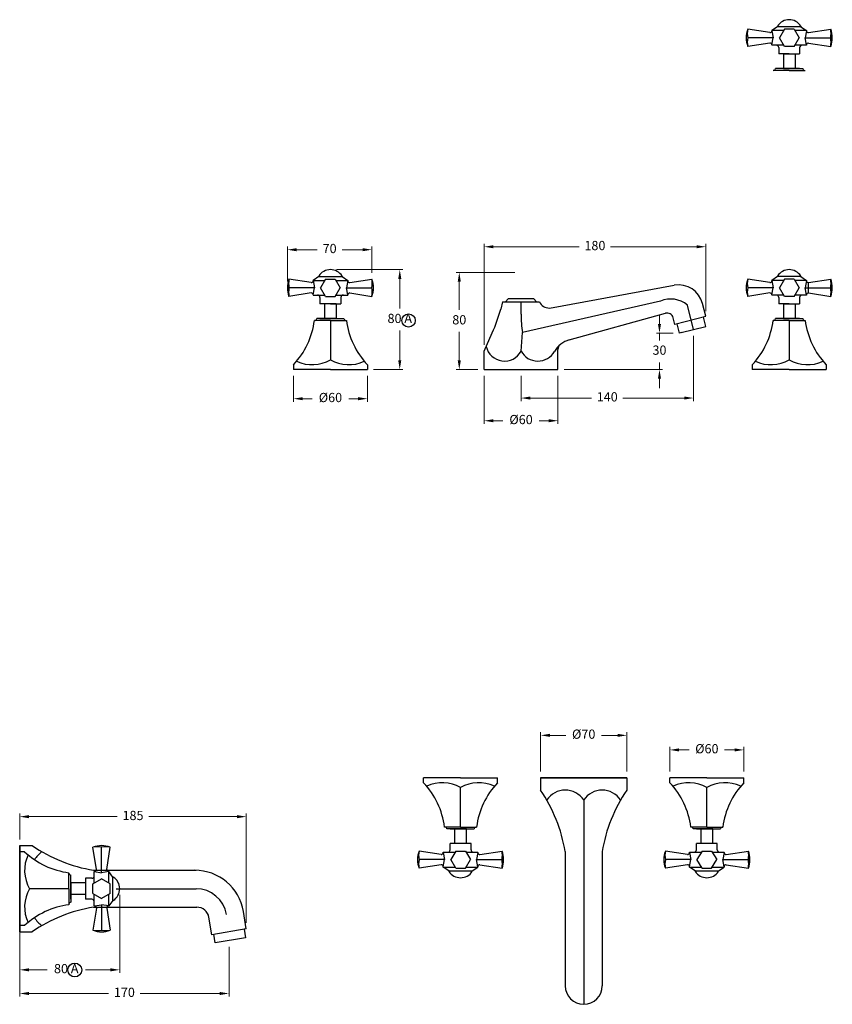
# Model space of a CAD drawing. Units: millimetres. Extents: x -2503 to 5004, y 1969 to 6219.
# Drawn here: x 526 to 1186, y 1969 to 2769 of the extents above; entities that cross this region are included whole.
import ezdxf

# ---------------------------------------------------------------- set-up
doc = ezdxf.new("R2010")
doc.units = ezdxf.units.MM
doc.styles.get("Standard").update_dxf_attribs({"font": 'arial.ttf'})
doc.styles.add('style1', font='GOTHIC.TTF')
doc.dimstyles.new('200', dxfattribs={"dimtxt": 5, "dimasz": 5, "dimexe": 1.25, "dimexo": 5, "dimgap": 1, "dimtad": 0, "dimtih": 1, "dimtoh": 1, "dimtxsty": 'Standard', "dimcen": 0, "dimclrd": 256, "dimclre": 256, "dimadec": 0, "dimazin": 0, "dimtfac": 1, "dimtmove": 0, "dimatfit": 3, "dimfxl": 1, "dimlwd": 9, "dimlwe": 9, "dimarcsym": 0})

# ---------------------------------------------------------------- blocks, each defined once
blk = doc.blocks.new('*D34')
at = {"lineweight": 9, "transparency": 16777216}
for p, q in [((743.58, 2555.97), (743.58, 2584.36)), ((812.27, 2562.97), (812.27, 2584.36)), ((751.08, 2581.86), (767.68, 2581.86)), ((804.77, 2581.86), (788.17, 2581.86))]:
    blk.add_line(p, q, dxfattribs=at)
at = {"transparency": 16777216}
for points in [[(751.08, 2583.11), (751.08, 2580.61), (743.58, 2581.86)], [(804.77, 2583.11), (804.77, 2580.61), (812.27, 2581.86)]]:
    blk.add_solid(points, dxfattribs=at)
at = {"layer": 'Defpoints', "color": 0, "transparency": 16777216}
for p in [(812.27, 2581.86), (812.27, 2557.97), (743.58, 2550.97)]:
    blk.add_point(p, dxfattribs=at)
at = {"color": 0, "transparency": 16777216, "insert": (777.92, 2581.86), "char_height": 7.5, "attachment_point": 5, "style": 'style1'}
blk.add_mtext('70', dxfattribs=at)
blk = doc.blocks.new('*D35')
at = {"lineweight": 9, "transparency": 16777216}
for p, q in [((748.58, 2479.47), (748.58, 2458.33)), ((808.58, 2479.47), (808.58, 2458.33)), ((756.08, 2460.83), (763.72, 2460.83)), ((801.08, 2460.83), (793.44, 2460.83))]:
    blk.add_line(p, q, dxfattribs=at)
at = {"transparency": 16777216}
for points in [[(756.08, 2462.08), (756.08, 2459.58), (748.58, 2460.83)], [(801.08, 2462.08), (801.08, 2459.58), (808.58, 2460.83)]]:
    blk.add_solid(points, dxfattribs=at)
at = {"layer": 'Defpoints', "color": 0, "transparency": 16777216}
for p in [(748.58, 2484.47), (808.58, 2484.47), (808.58, 2460.83)]:
    blk.add_point(p, dxfattribs=at)
at = {"color": 0, "transparency": 16777216, "insert": (778.58, 2460.83), "char_height": 7.5, "attachment_point": 5, "style": 'style1'}
blk.add_mtext('%%C60', dxfattribs=at)
blk = doc.blocks.new('*D36')
at = {"lineweight": 9, "transparency": 16777216}
for p, q in [((783.58, 2565.67), (837.36, 2565.67)), ((834.86, 2558.17), (834.86, 2534.01)), ((834.86, 2491.97), (834.86, 2516.13)), ((813.58, 2484.47), (837.36, 2484.47))]:
    blk.add_line(p, q, dxfattribs=at)
at = {"transparency": 16777216}
for points in [[(833.61, 2558.17), (836.11, 2558.17), (834.86, 2565.67)], [(833.61, 2491.97), (836.11, 2491.97), (834.86, 2484.47)]]:
    blk.add_solid(points, dxfattribs=at)
at = {"layer": 'Defpoints', "color": 0, "transparency": 16777216}
for p in [(778.58, 2565.67), (834.86, 2565.67), (808.58, 2484.47)]:
    blk.add_point(p, dxfattribs=at)
at = {"color": 0, "transparency": 16777216, "insert": (834.86, 2525.07), "char_height": 7.5, "attachment_point": 5, "style": 'style1'}
blk.add_mtext('80 A', dxfattribs=at)
blk = doc.blocks.new('*D37')
at = {"lineweight": 9, "transparency": 16777216}
for p, q in [((928.33, 2563.44), (880.7, 2563.44)), ((883.2, 2555.94), (883.2, 2532.89)), ((883.2, 2491.97), (883.2, 2515.02)), ((898.33, 2484.47), (880.7, 2484.47))]:
    blk.add_line(p, q, dxfattribs=at)
at = {"transparency": 16777216}
for points in [[(881.95, 2555.94), (884.45, 2555.94), (883.2, 2563.44)], [(881.95, 2491.97), (884.45, 2491.97), (883.2, 2484.47)]]:
    blk.add_solid(points, dxfattribs=at)
at = {"layer": 'Defpoints', "color": 0, "transparency": 16777216}
for p in [(883.2, 2563.44), (933.33, 2563.44), (903.33, 2484.47)]:
    blk.add_point(p, dxfattribs=at)
at = {"color": 0, "transparency": 16777216, "insert": (883.2, 2523.95), "char_height": 7.5, "attachment_point": 5, "style": 'style1'}
blk.add_mtext('80', dxfattribs=at)
blk = doc.blocks.new('*D38')
at = {"lineweight": 9, "transparency": 16777216}
for p, q in [((903.33, 2479.47), (903.33, 2440.43)), ((963.33, 2479.47), (963.33, 2440.43)), ((910.83, 2442.93), (918.47, 2442.93)), ((955.83, 2442.93), (948.19, 2442.93))]:
    blk.add_line(p, q, dxfattribs=at)
at = {"transparency": 16777216}
for points in [[(910.83, 2444.18), (910.83, 2441.68), (903.33, 2442.93)], [(955.83, 2444.18), (955.83, 2441.68), (963.33, 2442.93)]]:
    blk.add_solid(points, dxfattribs=at)
at = {"layer": 'Defpoints', "color": 0, "transparency": 16777216}
for p in [(903.33, 2484.47), (963.33, 2484.47), (963.33, 2442.93)]:
    blk.add_point(p, dxfattribs=at)
at = {"color": 0, "transparency": 16777216, "insert": (933.33, 2442.93), "char_height": 7.5, "attachment_point": 5, "style": 'style1'}
blk.add_mtext('%%C60', dxfattribs=at)
blk = doc.blocks.new('*D39')
at = {"lineweight": 9, "transparency": 16777216}
for p, q in [((1073.33, 2511.97), (1073.33, 2458.87)), ((933.33, 2479.47), (933.33, 2458.87)), ((940.83, 2461.37), (990.56, 2461.37)), ((1065.83, 2461.37), (1016.1, 2461.37))]:
    blk.add_line(p, q, dxfattribs=at)
at = {"transparency": 16777216}
for points in [[(940.83, 2462.62), (940.83, 2460.12), (933.33, 2461.37)], [(1065.83, 2462.62), (1065.83, 2460.12), (1073.33, 2461.37)]]:
    blk.add_solid(points, dxfattribs=at)
at = {"layer": 'Defpoints', "color": 0, "transparency": 16777216}
for p in [(1073.33, 2516.97), (933.33, 2484.47), (1073.33, 2461.37)]:
    blk.add_point(p, dxfattribs=at)
at = {"color": 0, "transparency": 16777216, "insert": (1003.33, 2461.37), "char_height": 7.5, "attachment_point": 5, "style": 'style1'}
blk.add_mtext('140', dxfattribs=at)
blk = doc.blocks.new('*D40')
at = {"lineweight": 9, "transparency": 16777216}
for p, q in [((1045.75, 2521.64), (1045.75, 2529.14)), ((1056.98, 2514.14), (1043.25, 2514.14)), ((1045.75, 2514.14), (1045.75, 2508.24)), ((1045.75, 2484.47), (1045.75, 2490.36)), ((968.33, 2484.47), (1048.25, 2484.47)), ((1045.75, 2476.97), (1045.75, 2469.47))]:
    blk.add_line(p, q, dxfattribs=at)
at = {"transparency": 16777216}
for points in [[(1044.5, 2521.64), (1047, 2521.64), (1045.75, 2514.14)], [(1044.5, 2476.97), (1047, 2476.97), (1045.75, 2484.47)]]:
    blk.add_solid(points, dxfattribs=at)
at = {"layer": 'Defpoints', "color": 0, "transparency": 16777216}
for p in [(1045.75, 2514.14), (1061.98, 2514.14), (963.33, 2484.47)]:
    blk.add_point(p, dxfattribs=at)
at = {"color": 0, "transparency": 16777216, "insert": (1045.75, 2499.3), "char_height": 7.5, "attachment_point": 5, "style": 'style1'}
blk.add_mtext('30', dxfattribs=at)
blk = doc.blocks.new('*D41')
at = {"lineweight": 9, "transparency": 16777216}
for p, q in [((903.33, 2504.47), (903.33, 2586.76)), ((910.83, 2584.26), (980.56, 2584.26)), ((1075.83, 2584.26), (1006.1, 2584.26)), ((1083.33, 2531.97), (1083.33, 2586.76))]:
    blk.add_line(p, q, dxfattribs=at)
at = {"transparency": 16777216}
for points in [[(910.83, 2585.51), (910.83, 2583.01), (903.33, 2584.26)], [(1075.83, 2585.51), (1075.83, 2583.01), (1083.33, 2584.26)]]:
    blk.add_solid(points, dxfattribs=at)
at = {"layer": 'Defpoints', "color": 0, "transparency": 16777216}
for p in [(1083.33, 2584.26), (1083.33, 2526.97), (903.33, 2499.47)]:
    blk.add_point(p, dxfattribs=at)
at = {"color": 0, "transparency": 16777216, "insert": (993.33, 2584.26), "char_height": 7.5, "attachment_point": 5, "style": 'style1'}
blk.add_mtext('180', dxfattribs=at)
blk = doc.blocks.new('*D67')
at = {"lineweight": 9, "transparency": 16777216}
for p, q in [((526.25, 2022.81), (526.25, 1975.18)), ((696.25, 2015.72), (696.25, 1975.18)), ((533.75, 1977.68), (598.33, 1977.68)), ((688.75, 1977.68), (624.17, 1977.68))]:
    blk.add_line(p, q, dxfattribs=at)
at = {"transparency": 16777216}
for points in [[(533.75, 1978.93), (533.75, 1976.43), (526.25, 1977.68)], [(688.75, 1978.93), (688.75, 1976.43), (696.25, 1977.68)]]:
    blk.add_solid(points, dxfattribs=at)
at = {"layer": 'Defpoints', "color": 0, "transparency": 16777216}
for p in [(526.25, 2027.81), (696.25, 2020.72), (696.25, 1977.68)]:
    blk.add_point(p, dxfattribs=at)
at = {"color": 0, "transparency": 16777216, "insert": (611.25, 1977.68), "char_height": 7.5, "attachment_point": 5}
blk.add_mtext('170', dxfattribs=at)
blk = doc.blocks.new('*D71')
at = {"lineweight": 9, "transparency": 16777216}
for p, q in [((526.25, 2087.81), (526.25, 1994.42)), ((607.45, 2057.81), (607.45, 1994.42)), ((533.75, 1996.92), (548.49, 1996.92)), ((599.95, 1996.92), (579.63, 1996.92))]:
    blk.add_line(p, q, dxfattribs=at)
at = {"transparency": 16777216}
for points in [[(533.75, 1998.17), (533.75, 1995.67), (526.25, 1996.92)], [(599.95, 1998.17), (599.95, 1995.67), (607.45, 1996.92)]]:
    blk.add_solid(points, dxfattribs=at)
at = {"layer": 'Defpoints', "color": 0, "transparency": 16777216}
for p in [(526.25, 2092.81), (607.45, 2062.81), (526.25, 1996.92)]:
    blk.add_point(p, dxfattribs=at)
at = {"color": 0, "transparency": 16777216, "insert": (564.06, 1996.92), "char_height": 7.5, "attachment_point": 5}
blk.add_mtext('80 A', dxfattribs=at)
blk = doc.blocks.new('*D74')
at = {"lineweight": 9, "transparency": 16777216}
for p, q in [((526.25, 2102.81), (526.25, 2123.83)), ((533.75, 2121.33), (605.3, 2121.33)), ((702.77, 2121.33), (631.22, 2121.33)), ((710.27, 2035.14), (710.27, 2123.83))]:
    blk.add_line(p, q, dxfattribs=at)
at = {"transparency": 16777216}
for points in [[(533.75, 2122.58), (533.75, 2120.08), (526.25, 2121.33)], [(702.77, 2122.58), (702.77, 2120.08), (710.27, 2121.33)]]:
    blk.add_solid(points, dxfattribs=at)
at = {"layer": 'Defpoints', "color": 0, "transparency": 16777216}
for p in [(710.27, 2121.33), (526.25, 2097.81), (710.27, 2030.14)]:
    blk.add_point(p, dxfattribs=at)
at = {"color": 0, "transparency": 16777216, "insert": (618.26, 2121.33), "char_height": 7.5, "attachment_point": 5}
blk.add_mtext('185', dxfattribs=at)
blk = doc.blocks.new('*D75')
at = {"lineweight": 9, "transparency": 16777216}
for p, q in [((949.22, 2157.92), (949.22, 2189.88)), ((956.72, 2187.38), (969.78, 2187.38)), ((1011.72, 2187.38), (998.66, 2187.38)), ((1019.22, 2157.92), (1019.22, 2189.88))]:
    blk.add_line(p, q, dxfattribs=at)
at = {"transparency": 16777216}
for points in [[(956.72, 2188.63), (956.72, 2186.13), (949.22, 2187.38)], [(1011.72, 2188.63), (1011.72, 2186.13), (1019.22, 2187.38)]]:
    blk.add_solid(points, dxfattribs=at)
at = {"layer": 'Defpoints', "color": 0, "transparency": 16777216}
for p in [(1019.22, 2187.38), (949.22, 2152.92), (1019.22, 2152.92)]:
    blk.add_point(p, dxfattribs=at)
at = {"color": 0, "transparency": 16777216, "insert": (984.22, 2187.38), "char_height": 7.5, "attachment_point": 5}
blk.add_mtext('Ø70', dxfattribs=at)
blk = doc.blocks.new('*D76')
at = {"lineweight": 9, "transparency": 16777216}
for p, q in [((1054.22, 2157.92), (1054.22, 2178.05)), ((1061.72, 2175.55), (1069.78, 2175.55)), ((1106.72, 2175.55), (1098.66, 2175.55)), ((1114.22, 2157.92), (1114.22, 2178.05))]:
    blk.add_line(p, q, dxfattribs=at)
at = {"transparency": 16777216}
for points in [[(1061.72, 2176.8), (1061.72, 2174.3), (1054.22, 2175.55)], [(1106.72, 2176.8), (1106.72, 2174.3), (1114.22, 2175.55)]]:
    blk.add_solid(points, dxfattribs=at)
at = {"layer": 'Defpoints', "color": 0, "transparency": 16777216}
for p in [(1114.22, 2175.55), (1054.22, 2152.92), (1114.22, 2152.92)]:
    blk.add_point(p, dxfattribs=at)
at = {"color": 0, "transparency": 16777216, "insert": (1084.22, 2175.55), "char_height": 7.5, "attachment_point": 5}
blk.add_mtext('Ø60', dxfattribs=at)

msp = doc.modelspace()

# ---------------------------------------------------------------- linework, layer by layer
for p, q in [((1135.357, 2758.256), (1117.397, 2760.993)), ((1141.583, 2762.993), (1137.083, 2759.993)), ((1146.588, 2759.993), (1137.083, 2759.993)), ((1137.083, 2759.993), (1137.083, 2759.739)), ((1137.083, 2759.739), (1138.083, 2753.993)), ((1141.583, 2763.493), (1141.583, 2762.993)), ((1160.583, 2762.993), (1141.583, 2762.993)), ((1147.173, 2760.993), (1143.083, 2753.993)), ((1154.993, 2760.993), (1147.173, 2760.993)), ((1154.993, 2760.993), (1159.083, 2753.993)), ((1165.083, 2759.993), (1155.577, 2759.993)), ((1160.583, 2763.493), (1160.583, 2762.993)), ((1160.583, 2762.993), (1165.083, 2759.993)), ((1165.083, 2759.739), (1164.083, 2753.993)), ((1165.083, 2759.993), (1165.083, 2759.739)), ((1166.809, 2758.256), (1184.768, 2760.993)), ((1138.083, 2753.993), (1117.397, 2753.993)), ((1137.083, 2748.247), (1138.083, 2753.993)), ((1147.173, 2746.993), (1143.083, 2753.993)), ((1154.993, 2746.993), (1159.083, 2753.993)), ((1164.083, 2753.993), (1184.768, 2753.993)), ((1165.083, 2748.247), (1164.083, 2753.993)), ((1135.357, 2749.73), (1117.397, 2746.993)), ((1137.083, 2748.247), (1137.083, 2747.993)), ((1146.588, 2747.993), (1137.083, 2747.993)), ((1142.583, 2745.993), (1142.583, 2740.993)), ((1154.993, 2746.993), (1147.173, 2746.993)), ((1165.083, 2747.993), (1155.577, 2747.993)), ((1159.583, 2745.993), (1159.583, 2740.993)), ((1165.083, 2748.247), (1165.083, 2747.993)), ((1166.809, 2749.73), (1184.768, 2746.993)), ((1151.083, 2740.993), (1142.583, 2740.993)), ((1146.353, 2740.993), (1146.353, 2728.993)), ((1146.353, 2740.993), (1155.813, 2740.993)), ((1151.083, 2740.993), (1159.583, 2740.993)), ((1155.813, 2740.993), (1155.813, 2728.993)), ((1151.083, 2727.493), (1138.083, 2727.493)), ((1151.083, 2728.993), (1140.083, 2728.993)), ((1159.583, 2728.993), (1142.583, 2728.993)), ((1146.353, 2728.993), (1155.813, 2728.993)), ((1151.083, 2728.993), (1162.083, 2728.993)), ((1151.083, 2727.493), (1164.083, 2727.493)), ((769.082, 2559.971), (764.582, 2556.971)), ((769.082, 2560.471), (769.082, 2559.971)), ((769.082, 2559.971), (788.082, 2559.971)), ((788.082, 2560.471), (788.082, 2559.971)), ((788.082, 2559.971), (792.582, 2556.971)), ((1141.583, 2559.971), (1137.083, 2556.971)), ((1141.583, 2560.471), (1141.583, 2559.971)), ((1160.583, 2559.971), (1141.583, 2559.971)), ((1160.583, 2560.471), (1160.583, 2559.971)), ((1160.583, 2559.971), (1165.083, 2556.971)), ((762.856, 2555.234), (744.897, 2557.971)), ((764.582, 2556.971), (774.088, 2556.971)), ((764.582, 2556.971), (764.582, 2556.717)), ((764.582, 2556.717), (765.582, 2550.971)), ((774.672, 2557.971), (770.582, 2550.971)), ((774.672, 2557.971), (782.492, 2557.971)), ((782.492, 2557.971), (786.582, 2550.971)), ((783.076, 2556.971), (792.582, 2556.971)), ((792.582, 2556.717), (791.582, 2550.971)), ((792.582, 2556.971), (792.582, 2556.717)), ((794.308, 2555.234), (812.268, 2557.971)), ((956.327, 2534.471), (1057.752, 2552.946)), ((1135.357, 2555.234), (1117.397, 2557.971)), ((1146.588, 2556.971), (1137.083, 2556.971)), ((1137.083, 2556.971), (1137.083, 2556.717)), ((1137.083, 2556.717), (1138.083, 2550.971)), ((1147.173, 2557.971), (1143.083, 2550.971)), ((1154.993, 2557.971), (1147.173, 2557.971)), ((1154.993, 2557.971), (1159.083, 2550.971)), ((1165.083, 2556.971), (1155.577, 2556.971)), ((1165.083, 2556.717), (1164.083, 2550.971)), ((1165.083, 2556.971), (1165.083, 2556.717)), ((1166.583, 2555.217), (1166.583, 2546.725)), ((1166.809, 2555.234), (1184.768, 2557.971)), ((765.582, 2550.971), (744.897, 2550.971)), ((762.856, 2546.708), (744.897, 2543.971)), ((764.582, 2545.225), (765.582, 2550.971)), ((764.582, 2545.225), (764.582, 2544.971)), ((764.582, 2544.971), (774.088, 2544.971)), ((774.672, 2543.971), (770.582, 2550.971)), ((774.672, 2543.971), (782.492, 2543.971)), ((782.492, 2543.971), (786.582, 2550.971)), ((783.076, 2544.971), (792.582, 2544.971)), ((791.582, 2550.971), (812.268, 2550.971)), ((792.582, 2545.225), (791.582, 2550.971)), ((792.582, 2545.225), (792.582, 2544.971)), ((794.308, 2546.708), (812.268, 2543.971)), ((1138.083, 2550.971), (1117.397, 2550.971)), ((1135.357, 2546.708), (1117.397, 2543.971)), ((1137.083, 2545.225), (1138.083, 2550.971)), ((1137.083, 2545.225), (1137.083, 2544.971)), ((1146.588, 2544.971), (1137.083, 2544.971)), ((1147.173, 2543.971), (1143.083, 2550.971)), ((1154.993, 2543.971), (1147.173, 2543.971)), ((1154.993, 2543.971), (1159.083, 2550.971)), ((1165.083, 2544.971), (1155.577, 2544.971)), ((1164.083, 2550.971), (1184.768, 2550.971)), ((1165.083, 2545.225), (1164.083, 2550.971)), ((1165.083, 2545.225), (1165.083, 2544.971)), ((1166.809, 2546.708), (1184.768, 2543.971)), ((770.082, 2542.971), (770.082, 2537.971)), ((778.582, 2537.971), (770.082, 2537.971)), ((773.852, 2537.971), (773.852, 2525.971)), ((783.312, 2537.971), (773.852, 2537.971)), ((778.582, 2537.971), (787.082, 2537.971)), ((783.312, 2537.971), (783.312, 2525.971)), ((787.082, 2542.971), (787.082, 2537.971)), ((918.327, 2539.471), (916.915, 2533.605)), ((918.327, 2539.471), (948.327, 2539.471)), ((922.827, 2541.971), (920.827, 2539.471)), ((943.827, 2541.971), (922.827, 2541.971)), ((933.327, 2529.471), (933.327, 2539.471)), ((1046.516, 2540.118), (934.64, 2514.471)), ((943.827, 2541.971), (945.827, 2539.471)), ((1073.327, 2516.971), (1068.377, 2536.828)), ((1083.327, 2527.738), (1080.742, 2538.108)), ((1142.583, 2542.971), (1142.583, 2537.971)), ((1151.083, 2537.971), (1142.583, 2537.971)), ((1146.353, 2537.971), (1146.353, 2525.971)), ((1146.353, 2537.971), (1155.813, 2537.971)), ((1151.083, 2537.971), (1159.583, 2537.971)), ((1155.813, 2537.971), (1155.813, 2525.971)), ((1159.583, 2542.971), (1159.583, 2537.971)), ((972.485, 2508.581), (1050.618, 2530.248)), ((1083.327, 2527.471), (1058.163, 2521.197)), ((778.582, 2524.471), (765.582, 2524.471)), ((778.582, 2525.971), (767.582, 2525.971)), ((770.082, 2525.971), (787.082, 2525.971)), ((783.312, 2525.971), (773.852, 2525.971)), ((778.582, 2525.971), (789.582, 2525.971)), ((778.582, 2524.471), (791.582, 2524.471)), ((778.582, 2524.471), (778.582, 2492.471)), ((1058.163, 2521.197), (1056.806, 2526.639)), ((1061.984, 2514.136), (1060.103, 2521.681)), ((1063.327, 2514.471), (1083.327, 2519.471)), ((1083.327, 2519.471), (1081.45, 2527.003)), ((1151.083, 2524.471), (1138.083, 2524.471)), ((1151.083, 2525.971), (1140.083, 2525.971)), ((1159.583, 2525.971), (1142.583, 2525.971)), ((1146.353, 2525.971), (1155.813, 2525.971)), ((1151.083, 2525.971), (1162.083, 2525.971)), ((1151.083, 2524.471), (1164.083, 2524.471)), ((1151.083, 2524.471), (1151.083, 2492.471)), ((903.327, 2499.471), (909.99, 2514.326)), ((933.327, 2499.471), (934.64, 2514.471)), ((1063.327, 2514.471), (1061.984, 2514.136)), ((903.327, 2484.471), (903.327, 2499.471)), ((963.327, 2484.471), (963.327, 2500.915)), ((748.582, 2488.471), (748.582, 2484.471)), ((808.582, 2488.471), (808.582, 2484.471)), ((1121.083, 2488.471), (1121.083, 2484.471)), ((1181.083, 2488.471), (1181.083, 2484.471)), ((765.582, 2484.471), (748.582, 2484.471)), ((778.582, 2484.471), (765.582, 2484.471)), ((778.582, 2484.471), (791.582, 2484.471)), ((791.582, 2484.471), (808.582, 2484.471)), ((903.327, 2484.471), (963.327, 2484.471)), ((1138.083, 2484.471), (1121.083, 2484.471)), ((1151.083, 2484.471), (1138.083, 2484.471)), ((1151.083, 2484.471), (1164.083, 2484.471)), ((1164.083, 2484.471), (1181.083, 2484.471)), ((854.218, 2148.92), (854.218, 2152.92)), ((871.218, 2152.92), (854.218, 2152.92)), ((884.218, 2152.92), (871.218, 2152.92)), ((884.218, 2152.92), (897.218, 2152.92)), ((897.218, 2152.92), (914.218, 2152.92)), ((914.218, 2148.92), (914.218, 2152.92)), ((949.218, 2152.92), (1019.218, 2152.92)), ((1019.218, 2152.92), (949.218, 2152.92)), ((949.218, 2152.92), (949.218, 2142.92)), ((1019.218, 2152.92), (1019.218, 2142.92)), ((1054.218, 2148.92), (1054.218, 2152.92)), ((1071.218, 2152.92), (1054.218, 2152.92)), ((1084.218, 2152.92), (1071.218, 2152.92)), ((1084.218, 2152.92), (1097.218, 2152.92)), ((1097.218, 2152.92), (1114.218, 2152.92)), ((1114.218, 2148.92), (1114.218, 2152.92)), ((884.218, 2112.92), (884.218, 2144.92)), ((1084.218, 2112.92), (1084.218, 2144.92)), ((984.218, 2134.92), (984.218, 1968.906)), ((884.218, 2112.92), (871.218, 2112.92)), ((884.218, 2112.92), (897.218, 2112.92)), ((1084.218, 2112.92), (1071.218, 2112.92)), ((1084.218, 2112.92), (1097.218, 2112.92)), ((884.218, 2111.42), (873.218, 2111.42)), ((875.718, 2111.42), (892.718, 2111.42)), ((879.488, 2099.42), (879.488, 2111.42)), ((888.948, 2111.42), (879.488, 2111.42)), ((884.218, 2111.42), (895.218, 2111.42)), ((888.948, 2099.42), (888.948, 2111.42)), ((1084.218, 2111.42), (1073.218, 2111.42)), ((1075.718, 2111.42), (1092.718, 2111.42)), ((1079.488, 2099.42), (1079.488, 2111.42)), ((1088.948, 2111.42), (1079.488, 2111.42)), ((1084.218, 2111.42), (1095.218, 2111.42)), ((1088.948, 2099.42), (1088.948, 2111.42)), ((526.252, 2027.806), (526.252, 2097.806)), ((526.252, 2097.806), (536.252, 2097.806)), ((526.252, 2097.806), (526.252, 2027.806)), ((588.489, 2078.532), (585.752, 2096.492)), ((592.752, 2075.806), (592.752, 2096.492)), ((597.015, 2078.532), (599.752, 2096.492)), ((875.718, 2094.42), (875.718, 2099.42)), ((892.718, 2099.42), (875.718, 2099.42)), ((888.948, 2099.42), (879.488, 2099.42)), ((892.718, 2094.42), (892.718, 2099.42)), ((1075.718, 2094.42), (1075.718, 2099.42)), ((1092.718, 2099.42), (1075.718, 2099.42)), ((1088.948, 2099.42), (1079.488, 2099.42)), ((1092.718, 2094.42), (1092.718, 2099.42)), ((526.252, 2075.806), (526.252, 2092.806)), ((526.252, 2092.806), (526.252, 2032.806)), ((530.252, 2092.806), (526.252, 2092.806)), ((526.252, 2075.806), (526.252, 2092.806)), ((868.492, 2090.683), (850.532, 2093.42)), ((870.218, 2092.42), (879.723, 2092.42)), ((870.218, 2092.166), (870.218, 2092.42)), ((870.218, 2092.166), (871.218, 2086.42)), ((880.308, 2093.42), (876.218, 2086.42)), ((880.308, 2093.42), (888.128, 2093.42)), ((888.128, 2093.42), (892.218, 2086.42)), ((888.712, 2092.42), (898.218, 2092.42)), ((898.218, 2092.166), (897.218, 2086.42)), ((898.218, 2092.166), (898.218, 2092.42)), ((899.944, 2090.683), (917.903, 2093.42)), ((969.218, 2092.92), (969.218, 1983.906)), ((999.218, 2092.92), (999.218, 1983.906)), ((1068.492, 2090.683), (1050.532, 2093.42)), ((1070.218, 2092.42), (1079.723, 2092.42)), ((1070.218, 2092.166), (1070.218, 2092.42)), ((1070.218, 2092.166), (1071.218, 2086.42)), ((1080.308, 2093.42), (1076.218, 2086.42)), ((1080.308, 2093.42), (1088.128, 2093.42)), ((1088.128, 2093.42), (1092.218, 2086.42)), ((1088.712, 2092.42), (1098.218, 2092.42)), ((1098.218, 2092.166), (1097.218, 2086.42)), ((1098.218, 2092.166), (1098.218, 2092.42)), ((1099.944, 2090.683), (1117.903, 2093.42)), ((871.218, 2086.42), (850.532, 2086.42)), ((868.492, 2082.157), (850.532, 2079.42)), ((870.218, 2080.674), (871.218, 2086.42)), ((870.218, 2080.42), (870.218, 2080.674)), ((870.218, 2080.42), (879.723, 2080.42)), ((874.718, 2077.42), (870.218, 2080.42)), ((880.308, 2079.42), (876.218, 2086.42)), ((888.128, 2079.42), (892.218, 2086.42)), ((888.712, 2080.42), (898.218, 2080.42)), ((893.718, 2077.42), (898.218, 2080.42)), ((897.218, 2086.42), (917.903, 2086.42)), ((898.218, 2080.674), (897.218, 2086.42)), ((898.218, 2080.42), (898.218, 2080.674)), ((899.944, 2082.157), (917.903, 2079.42)), ((1071.218, 2086.42), (1050.532, 2086.42)), ((1068.492, 2082.157), (1050.532, 2079.42)), ((1070.218, 2080.674), (1071.218, 2086.42)), ((1070.218, 2080.42), (1070.218, 2080.674)), ((1070.218, 2080.42), (1079.723, 2080.42)), ((1074.718, 2077.42), (1070.218, 2080.42)), ((1080.308, 2079.42), (1076.218, 2086.42)), ((1088.128, 2079.42), (1092.218, 2086.42)), ((1088.712, 2080.42), (1098.218, 2080.42)), ((1093.718, 2077.42), (1098.218, 2080.42)), ((1097.218, 2086.42), (1117.903, 2086.42)), ((1098.218, 2080.674), (1097.218, 2086.42)), ((1098.218, 2080.42), (1098.218, 2080.674)), ((1099.944, 2082.157), (1117.903, 2079.42)), ((526.252, 2062.806), (526.252, 2075.806)), ((526.252, 2062.806), (526.252, 2075.806)), ((566.252, 2062.806), (566.252, 2075.806)), ((567.752, 2062.806), (567.752, 2073.806)), ((586.252, 2077.806), (669.451, 2077.806)), ((586.752, 2067.301), (586.752, 2076.806)), ((587.006, 2076.806), (586.752, 2076.806)), ((587.006, 2076.806), (592.752, 2075.806)), ((598.498, 2076.806), (592.752, 2075.806)), ((598.752, 2076.806), (598.498, 2076.806)), ((598.752, 2067.301), (598.752, 2076.806)), ((601.752, 2072.306), (598.752, 2076.806)), ((601.752, 2053.306), (601.752, 2072.306)), ((602.252, 2072.306), (601.752, 2072.306)), ((874.718, 2077.42), (893.718, 2077.42)), ((874.718, 2076.92), (874.718, 2077.42)), ((880.308, 2079.42), (888.128, 2079.42)), ((893.718, 2076.92), (893.718, 2077.42)), ((1074.718, 2077.42), (1093.718, 2077.42)), ((1074.718, 2076.92), (1074.718, 2077.42)), ((1080.308, 2079.42), (1088.128, 2079.42)), ((1093.718, 2076.92), (1093.718, 2077.42)), ((567.752, 2054.306), (567.752, 2071.306)), ((579.752, 2067.536), (567.752, 2067.536)), ((567.752, 2067.536), (567.752, 2058.076)), ((584.752, 2071.306), (579.752, 2071.306)), ((579.752, 2071.306), (579.752, 2054.306)), ((579.752, 2067.536), (579.752, 2058.076)), ((585.752, 2066.716), (592.752, 2070.806)), ((585.752, 2058.896), (585.752, 2066.716)), ((599.752, 2066.716), (592.752, 2070.806)), ((599.752, 2058.896), (599.752, 2066.716)), ((526.252, 2062.806), (526.252, 2049.806)), ((526.252, 2062.806), (526.252, 2049.806)), ((566.252, 2062.806), (534.252, 2062.806)), ((566.252, 2062.806), (566.252, 2049.806)), ((567.752, 2062.806), (567.752, 2051.806)), ((579.752, 2058.076), (567.752, 2058.076)), ((585.752, 2058.896), (592.752, 2054.806)), ((586.752, 2048.806), (586.752, 2058.312)), ((599.752, 2058.896), (592.752, 2054.806)), ((598.752, 2048.806), (598.752, 2058.312)), ((604.502, 2062.806), (669.451, 2062.806)), ((607.452, 2062.806), (669.451, 2062.806)), ((526.252, 2049.806), (526.252, 2032.806)), ((526.252, 2049.806), (526.252, 2032.806)), ((584.752, 2054.306), (579.752, 2054.306)), ((586.252, 2047.806), (670.045, 2047.806)), ((587.006, 2048.806), (586.752, 2048.806)), ((587.006, 2048.806), (592.752, 2049.806)), ((592.752, 2049.806), (592.752, 2029.121)), ((598.498, 2048.806), (592.752, 2049.806)), ((598.752, 2048.806), (598.498, 2048.806)), ((601.752, 2053.306), (598.752, 2048.806)), ((602.252, 2053.306), (601.752, 2053.306)), ((588.489, 2047.08), (585.752, 2029.121)), ((597.015, 2047.08), (599.752, 2029.121)), ((682.239, 2025.471), (679.881, 2039.615)), ((710.266, 2030.142), (707.893, 2044.382)), ((530.252, 2032.806), (526.252, 2032.806)), ((526.252, 2027.806), (536.252, 2027.806)), ((710.266, 2030.142), (682.239, 2025.471)), ((685.001, 2018.937), (683.922, 2025.751)), ((708.583, 2029.862), (709.693, 2022.848)), ((709.693, 2022.848), (685.001, 2018.937))]:
    msp.add_line(p, q)
at = {"color": 7}
for p, q in [((854.218, 2149.42), (854.218, 2152.92)), ((1054.218, 2149.42), (1054.218, 2152.92)), ((529.752, 2032.806), (526.252, 2032.806))]:
    msp.add_line(p, q, dxfattribs=at)
msp.add_circle((841.991, 2524.371), 5.399)
msp.add_circle((570.953, 1996.78), 5.644, dxfattribs=at)
for centre, radius, start, end in [((1151.083, 2757.415), 11.278, 32.610191, 147.389809), ((1135.377, 2753.993), 19.295, 158.728091, 201.271909), ((1136.411, 2757.493), 19.334, 169.570148, 190.429852), ((1135.583, 2759.739), 1.5, 261.334971, 0), ((1166.583, 2759.739), 1.5, 180, 278.665029), ((1166.788, 2753.993), 19.295, 338.728091, 21.271909), ((1165.754, 2757.493), 19.334, 349.570148, 10.429852), ((1136.411, 2750.493), 19.334, 169.570148, 190.429852), ((1165.754, 2750.493), 19.334, 349.570148, 10.429852), ((1135.583, 2748.247), 1.5, 0, 98.665029), ((1140.583, 2745.993), 2, 0, 90), ((1161.583, 2745.993), 2, 90, 180), ((1166.583, 2748.247), 1.5, 81.334971, 180), ((1138.583, 2728.993), 1.5, 270, 0), ((1163.583, 2728.993), 1.5, 180, 270), ((778.582, 2554.393), 11.278, 32.610191, 147.389809), ((1151.083, 2554.393), 11.278, 32.610191, 147.389809), ((762.877, 2550.971), 19.295, 158.728091, 201.271909), ((763.911, 2554.471), 19.334, 169.570148, 190.429852), ((763.082, 2556.717), 1.5, 261.334971, 0), ((794.082, 2556.717), 1.5, 180, 278.665029), ((794.287, 2550.971), 19.295, 338.728091, 21.271909), ((793.253, 2554.471), 19.334, 349.570148, 10.429852), ((1061.336, 2533.269), 20, 14, 100.323194), ((1135.377, 2550.971), 19.295, 158.728091, 201.271909), ((1136.411, 2554.471), 19.334, 169.570148, 190.429852), ((1135.583, 2556.717), 1.5, 261.334971, 0), ((1166.583, 2556.717), 1.5, 180, 278.665029), ((1166.788, 2550.971), 19.295, 338.728091, 21.271909), ((1165.754, 2554.471), 19.334, 349.570148, 10.429852), ((763.911, 2547.471), 19.334, 169.570148, 190.429852), ((763.082, 2545.225), 1.5, 0, 98.665029), ((768.082, 2542.971), 2, 0, 90), ((789.082, 2542.971), 2, 90, 180), ((794.082, 2545.225), 1.5, 81.334971, 180), ((793.253, 2547.471), 19.334, 349.570148, 10.429852), ((1136.411, 2547.471), 19.334, 169.570148, 190.429852), ((1135.583, 2545.225), 1.5, 0, 98.665029), ((1140.583, 2542.971), 2, 0, 90), ((1161.583, 2542.971), 2, 90, 180), ((1166.583, 2545.225), 1.5, 81.334971, 180), ((1165.754, 2547.471), 19.334, 349.570148, 10.429852), ((956.327, 2543.371), 8.9, 205.988909, 270), ((1054.776, 2520.73), 21.074, 49.808521, 113.076405), ((751.89, 2581.993), 171.973, 336.829062, 343.658162), ((1005.783, 2528.253), 72.466, 179.036653, 190.963347), ((1051.954, 2525.43), 5, 14, 105.499302), ((702.023, 2532.471), 64.06, 316.618541, 352.826015), ((766.082, 2525.971), 1.5, 270, 0), ((791.082, 2525.971), 1.5, 180, 270), ((855.141, 2532.471), 64.06, 187.173985, 223.381459), ((1074.524, 2532.471), 64.06, 316.618541, 352.826015), ((1138.583, 2525.971), 1.5, 270, 0), ((1163.583, 2525.971), 1.5, 180, 270), ((1227.641, 2532.471), 64.06, 187.173985, 223.381459), ((977.829, 2489.308), 20, 105.499302, 150.2155), ((968.327, 2500.915), 5, 129.305284, 180), ((919.874, 2506.634), 15.241, 192.874992, 331.97018), ((946.964, 2506.974), 15.564, 208.818919, 330.2155), ((763.631, 2518.414), 29.943, 245.264592, 299.955913), ((793.533, 2518.414), 29.943, 240.044087, 294.735408), ((1136.131, 2518.414), 29.943, 245.264592, 299.955913), ((1166.034, 2518.414), 29.943, 240.044087, 294.735408), ((807.659, 2104.92), 64.06, 7.173985, 43.381459), ((869.266, 2118.977), 29.943, 60.044087, 114.735408), ((899.169, 2118.977), 29.943, 65.264592, 119.955913), ((960.776, 2104.92), 64.06, 136.618541, 172.826015), ((1007.659, 2104.92), 64.06, 7.173985, 43.381459), ((1069.266, 2118.977), 29.943, 60.044087, 114.735408), ((1099.169, 2118.977), 29.943, 65.264592, 119.955913), ((1160.776, 2104.92), 64.06, 136.618541, 172.826015), ((845.051, 2072.253), 125.875, 9.44985, 34.152969), ((969.218, 2124.857), 18.062, 33.855026, 146.144974), ((999.218, 2124.857), 18.062, 33.855026, 146.144974), ((1123.384, 2072.253), 125.875, 145.847031, 170.55015), ((871.718, 2111.42), 1.5, 0, 90), ((896.718, 2111.42), 1.5, 90, 180), ((1071.718, 2111.42), 1.5, 0, 90), ((1096.718, 2111.42), 1.5, 90, 180), ((606.919, 2201.973), 125.875, 235.847031, 260.55015), ((592.752, 2078.512), 19.295, 68.728091, 111.271909), ((589.252, 2077.478), 19.334, 79.570148, 100.429852), ((596.252, 2077.478), 19.334, 79.570148, 100.429852), ((574.252, 2139.365), 64.06, 226.618541, 262.826015), ((560.195, 2077.758), 29.943, 155.264592, 209.955913), ((554.315, 2077.806), 18.062, 123.855026, 151.964093), ((554.315, 2077.806), 18.062, 123.855026, 151.964093), ((868.512, 2086.42), 19.295, 158.728091, 201.271909), ((869.546, 2089.92), 19.334, 169.570148, 190.429852), ((868.718, 2092.166), 1.5, 261.334971, 0), ((873.718, 2094.42), 2, 270, 0), ((894.718, 2094.42), 2, 180, 270), ((899.718, 2092.166), 1.5, 180, 278.665029), ((899.923, 2086.42), 19.295, 338.728091, 21.271909), ((898.889, 2089.92), 19.334, 349.570148, 10.429852), ((1068.512, 2086.42), 19.295, 158.728091, 201.271909), ((1069.546, 2089.92), 19.334, 169.570148, 190.429852), ((1068.718, 2092.166), 1.5, 261.334971, 0), ((1073.718, 2094.42), 2, 270, 0), ((1094.718, 2094.42), 2, 180, 270), ((1099.718, 2092.166), 1.5, 180, 278.665029), ((1099.923, 2086.42), 19.295, 338.728091, 21.271909), ((1098.889, 2089.92), 19.334, 349.570148, 10.429852), ((869.546, 2082.92), 19.334, 169.570148, 190.429852), ((868.718, 2080.674), 1.5, 0, 98.665029), ((899.718, 2080.674), 1.5, 81.334971, 180), ((898.889, 2082.92), 19.334, 349.570148, 10.429852), ((1069.546, 2082.92), 19.334, 169.570148, 190.429852), ((1068.718, 2080.674), 1.5, 0, 98.665029), ((1099.718, 2080.674), 1.5, 81.334971, 180), ((1098.889, 2082.92), 19.334, 349.570148, 10.429852), ((567.752, 2075.306), 1.5, 180, 270), ((584.752, 2073.306), 2, 270, 0), ((587.006, 2078.306), 1.5, 270, 8.665029), ((598.498, 2078.306), 1.5, 171.334971, 270), ((596.174, 2062.806), 11.278, 302.610191, 57.389809), ((668.437, 2037.806), 40, 9.462322, 90), ((884.218, 2082.998), 11.278, 212.610191, 327.389809), ((1084.218, 2082.998), 11.278, 212.610191, 327.389809), ((560.195, 2047.855), 29.943, 150.044087, 204.735408), ((669.451, 2037.806), 25, 9.462322, 90), ((574.252, 1986.248), 64.06, 97.173985, 133.381459), ((606.919, 1923.64), 125.875, 99.44985, 124.152969), ((567.752, 2050.306), 1.5, 90, 180), ((584.752, 2052.306), 2, 0, 90), ((587.006, 2047.306), 1.5, 351.334971, 90), ((598.498, 2047.306), 1.5, 90, 188.665029), ((670.045, 2037.806), 10, 9.462322, 90), ((554.315, 2047.806), 18.062, 208.035907, 236.144974), ((554.315, 2047.806), 18.062, 208.035907, 236.144974), ((592.752, 2047.101), 19.295, 248.728091, 291.271909), ((589.252, 2048.135), 19.334, 259.570148, 280.429852), ((596.252, 2048.135), 19.334, 259.570148, 280.429852), ((984.218, 1983.906), 15, 180, 0)]:
    msp.add_arc(centre, radius, start, end)

# ---------------------------------------------------------------- dimensions: what is measured, and where the dimension line sits
for base, p1, p2, text, override, picture, middle in [((812.268, 2581.862), (743.582, 2550.971), (812.268, 2557.971), '70', {"dimtxt": 7.5, "dimasz": 7.5, "dimexe": 2.5, "dimgap": 5, "dimtxsty": 'style1', "dimarcsym": 1}, '*D34', (777.925, 2581.862)), ((808.582, 2460.832), (748.582, 2484.471), (808.582, 2484.471), '%%C60', {"dimtxt": 7.5, "dimasz": 7.5, "dimexe": 2.5, "dimgap": 5, "dimtxsty": 'style1', "dimarcsym": 1}, '*D35', (778.582, 2460.832)), ((963.327, 2442.934), (903.327, 2484.471), (963.327, 2484.471), '%%C<>', {"dimtxt": 7.5, "dimasz": 7.5, "dimexe": 2.5, "dimgap": 5, "dimtxsty": 'style1', "dimarcsym": 1}, '*D38', (933.327, 2442.934)), ((1019.218, 2187.381), (949.218, 2152.92), (1019.218, 2152.92), 'Ø<>', {"dimtxt": 7.5, "dimasz": 7.5, "dimexe": 2.5, "dimgap": 5, "dimarcsym": 1}, '*D75', (984.218, 2187.381)), ((1114.218, 2175.554), (1054.218, 2152.92), (1114.218, 2152.92), 'Ø<>', {"dimtxt": 7.5, "dimasz": 7.5, "dimexe": 2.5, "dimgap": 5, "dimarcsym": 1}, '*D76', (1084.218, 2175.554)), ((710.266, 2121.33), (526.252, 2097.806), (710.266, 2030.142), '185', {"dimtxt": 7.5, "dimasz": 7.5, "dimexe": 2.5, "dimgap": 5, "dimarcsym": 1}, '*D74', (618.259, 2121.33))]:
    dim = msp.add_linear_dim(base=base, p1=p1, p2=p2, text=text, dimstyle='200', override=override, dxfattribs=at)
    dim.commit()
    dim.dimension.update_dxf_attribs({"geometry": picture, "text_midpoint": middle})
for base, p1, p2, override, picture, middle in [((1083.327, 2584.261), (903.327, 2499.471), (1083.327, 2526.971), {"dimtxt": 7.5, "dimasz": 7.5, "dimexe": 2.5, "dimgap": 5, "dimtxsty": 'style1', "dimarcsym": 1}, '*D41', (993.327, 2584.261)), ((1073.327, 2461.369), (933.327, 2484.471), (1073.327, 2516.971), {"dimtxt": 7.5, "dimasz": 7.5, "dimexe": 2.5, "dimgap": 5, "dimtxsty": 'style1', "dimarcsym": 1}, '*D39', (1003.327, 2461.369)), ((696.252, 1977.682), (526.252, 2027.806), (696.252, 2020.719), {"dimtxt": 7.5, "dimasz": 7.5, "dimexe": 2.5, "dimgap": 5, "dimarcsym": 1}, '*D67', (611.252, 1977.682))]:
    dim = msp.add_linear_dim(base=base, p1=p1, p2=p2, dimstyle='200', override=override, dxfattribs=at)
    dim.commit()
    dim.dimension.update_dxf_attribs({"geometry": picture, "text_midpoint": middle})
for base, p1, p2, text, picture, middle in [((834.861, 2565.671), (808.582, 2484.471), (778.582, 2565.671), '80 A', '*D36', (834.861, 2525.071)), ((883.198, 2563.437), (903.327, 2484.471), (933.327, 2563.437), '80', '*D37', (883.198, 2523.954))]:
    dim = msp.add_linear_dim(base=base, p1=p1, p2=p2, angle=90, text=text, dimstyle='200', override={"dimtxt": 7.5, "dimasz": 7.5, "dimexe": 2.5, "dimgap": 5, "dimtxsty": 'style1', "dimarcsym": 1}, dxfattribs=at)
    dim.commit()
    dim.dimension.update_dxf_attribs({"geometry": picture, "text_midpoint": middle})
for base, p1, p2, angle, text, override, picture, middle in [((1045.745, 2514.136), (963.327, 2484.471), (1061.984, 2514.136), 90, '30', {"dimtxt": 7.5, "dimasz": 7.5, "dimexe": 2.5, "dimgap": 5, "dimtxsty": 'style1', "dimarcsym": 1}, '*D40', (1045.745, 2499.303)), ((526.252, 1996.92), (607.452, 2062.806), (526.252, 2092.806), 180, '80 A', {"dimtxt": 7.5, "dimasz": 7.5, "dimexe": 2.5, "dimgap": 5, "dimarcsym": 1}, '*D71', (564.058, 1996.92))]:
    dim = msp.add_linear_dim(base=base, p1=p1, p2=p2, angle=angle, text=text, dimstyle='200', override=override, dxfattribs=at)
    dim.commit()
    dim.dimension.update_dxf_attribs({"geometry": picture, "text_midpoint": middle, "dimtype": 160})

doc.saveas('drawing.dxf')
